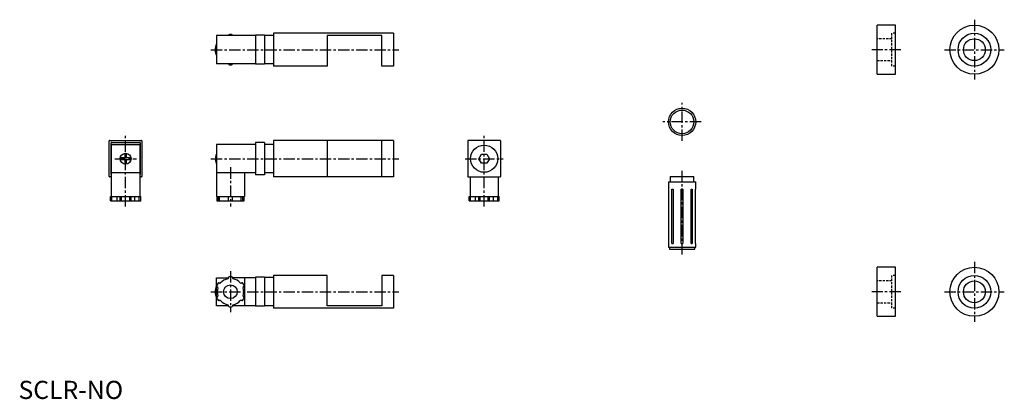
# Model space of a CAD drawing. Extents: x 1 to 543, y 0 to 209.
import ezdxf

# ---------------------------------------------------------------- set-up
doc = ezdxf.new("R2010")
doc.units = 0
doc.header["$LTSCALE"] = 5
doc.header["$MEASUREMENT"] = 0
doc.linetypes.add('CENTER', pattern=[2, 1.25, -0.25, 0.25, -0.25])
doc.linetypes.add('HIDDEN', pattern=[0.375, 0.25, -0.125])
doc.layers.get('0').update_dxf_attribs({"linetype": 'CONTINUOUS'})
for name, color, linetype in [('1', 1, 'CENTER'), ('2', 2, 'HIDDEN'), ('3', 3, 'CONTINUOUS')]:
    doc.layers.add(name, color=color, linetype=linetype)
doc.styles.add('Standard1', font='arial.ttf')

msp = doc.modelspace()

# ---------------------------------------------------------------- linework, layer by layer
for p, q in [((206.5, 201.25), (140.5, 201.25)), ((140.5, 201.25), (140.5, 183.25)), ((206.5, 201.25), (206.5, 183.25)), ((473, 178.75), (473, 205.75)), ((483, 205.75), (473, 205.75)), ((483, 178.75), (483, 205.75)), ((109, 200), (109, 184.5)), ((130.5, 200), (109, 200)), ((115.68, 200.12), (115.66, 200)), ((117.84, 200), (117.82, 200.12)), ((130.5, 200.25), (130.5, 184.25)), ((135.5, 200.25), (130.5, 200.25)), ((135.5, 200.25), (135.5, 184.25)), ((140.5, 200.05), (135.5, 200.05)), ((170.1, 200.05), (170.1, 183.25)), ((200.1, 200.05), (170.1, 200.05)), ((200.1, 183.25), (200.1, 200.05)), ((108.9, 194.89), (108.9, 194.93)), ((108.9, 189.57), (108.9, 189.61)), ((130.5, 184.5), (109, 184.5)), ((115.66, 184.5), (115.68, 184.38)), ((117.82, 184.38), (117.84, 184.5)), ((140.5, 184.45), (135.5, 184.45)), ((135.5, 184.25), (130.5, 184.25)), ((170.1, 183.25), (140.5, 183.25)), ((206.5, 183.25), (200.1, 183.25)), ((473, 178.75), (483, 178.75)), ((50, 122.5), (50, 142)), ((50.25, 142.25), (67.75, 142.25)), ((51.25, 141.15), (66.75, 141.15)), ((68, 142), (68, 122.5)), ((135.5, 141.15), (130.5, 141.15)), ((130.5, 141.15), (130.5, 123.35)), ((135.5, 141.15), (135.5, 123.35)), ((206.5, 142.25), (140.5, 142.25)), ((140.5, 142.25), (140.5, 122.25)), ((170.1, 142.25), (170.1, 122.25)), ((200.1, 122.25), (200.1, 142.25)), ((206.5, 142.25), (206.5, 122.25)), ((247.5, 142), (247.5, 122.5)), ((265.25, 142.25), (247.75, 142.25)), ((265.5, 142), (265.5, 122.5)), ((51, 123.6), (51, 140.9)), ((51.25, 140), (66.75, 140)), ((51.25, 111.5), (51.25, 140)), ((66.75, 140), (66.75, 111.5)), ((67, 140.9), (67, 123.6)), ((130.5, 140), (109, 140)), ((109, 140), (109, 111.5)), ((140.5, 140.05), (135.5, 140.05)), ((58.55, 132.7), (56.36, 132.7)), ((56.36, 131.8), (58.55, 131.8)), ((58.55, 134.89), (58.55, 132.7)), ((58.55, 131.8), (58.55, 129.61)), ((59.45, 132.7), (59.45, 134.89)), ((61.64, 132.7), (59.45, 132.7)), ((59.45, 129.61), (59.45, 131.8)), ((59.45, 131.8), (61.64, 131.8)), ((108.9, 132.7), (108.52, 132.7)), ((108.9, 131.8), (108.52, 131.8)), ((108.9, 131.8), (108.9, 132.7)), ((253.61, 132.25), (255.06, 134.75)), ((255.06, 129.75), (253.61, 132.25)), ((255.06, 134.75), (257.94, 134.75)), ((257.94, 134.75), (259.39, 132.25)), ((259.39, 132.25), (257.94, 129.75)), ((257.94, 129.75), (255.06, 129.75)), ((51.25, 122.25), (50.25, 122.25)), ((66.75, 124.5), (51.25, 124.5)), ((67.75, 122.25), (66.75, 122.25)), ((130.5, 124.5), (109, 124.5)), ((124.5, 124.5), (124.5, 111.5)), ((135.5, 123.35), (130.5, 123.35)), ((140.5, 124.45), (135.5, 124.45)), ((206.5, 122.25), (140.5, 122.25)), ((247.75, 122.25), (265.25, 122.25)), ((248.75, 122.25), (248.75, 111.5)), ((264.25, 122.25), (264.25, 111.5)), ((358, 119.51), (358, 115.51)), ((358, 119.51), (373, 119.51)), ((359, 122.51), (359, 119.51)), ((359, 122.51), (372, 122.51)), ((372, 119.51), (372, 122.51)), ((373, 115.51), (373, 119.51)), ((358, 115.51), (358.02, 115.51)), ((358.02, 115.51), (358.02, 85.51)), ((359.85, 85.51), (359.85, 115.51)), ((359.85, 115.51), (360.56, 115.51)), ((360.56, 115.51), (360.56, 85.51)), ((365, 115.51), (366, 115.51)), ((365, 85.51), (365, 115.51)), ((366, 115.51), (366, 85.51)), ((370.44, 85.51), (370.44, 115.51)), ((370.44, 115.51), (371.15, 115.51)), ((371.15, 115.51), (371.15, 85.51)), ((372.98, 85.51), (372.98, 115.51)), ((372.98, 115.51), (373, 115.51)), ((50.7, 111.5), (67.3, 111.5)), ((50.7, 109), (50.7, 111.5)), ((50.7, 109), (67.3, 109)), ((67.3, 109), (67.3, 111.5)), ((109, 111.5), (124.5, 111.5)), ((109.23, 111.5), (109.23, 109)), ((109.23, 109), (124.27, 109)), ((124.27, 109), (124.27, 111.5)), ((248.2, 111.5), (264.8, 111.5)), ((248.2, 109), (248.2, 111.5)), ((248.2, 109), (264.8, 109)), ((264.8, 109), (264.8, 111.5)), ((358, 85.51), (358, 83.51)), ((358, 85.51), (358.02, 85.51)), ((358, 83.51), (373, 83.51)), ((358.5, 83.51), (358.5, 82.51)), ((358.5, 82.51), (372.5, 82.51)), ((359.85, 85.51), (360.56, 85.51)), ((365, 85.51), (366, 85.51)), ((370.44, 85.51), (371.15, 85.51)), ((372.5, 82.51), (372.5, 83.51)), ((372.98, 85.51), (373, 85.51)), ((373, 83.51), (373, 85.51)), ((473, 45.5), (473, 72.5)), ((483, 72.5), (473, 72.5)), ((483, 45.5), (483, 72.5)), ((109, 66.75), (115.66, 66.75)), ((109, 51.25), (109, 66.75)), ((115.63, 66.54), (115.68, 66.87)), ((117.82, 66.87), (117.87, 66.54)), ((130.5, 66.75), (117.84, 66.75)), ((124.5, 66.75), (124.5, 51.25)), ((130.5, 67), (130.5, 51)), ((135.5, 67), (130.5, 67)), ((135.5, 67), (135.5, 51)), ((140.5, 66.8), (135.5, 66.8)), ((140.5, 68), (140.5, 50)), ((170.1, 68), (140.5, 68)), ((170.1, 51.2), (170.1, 68)), ((206.5, 68), (200.1, 68)), ((200.1, 68), (200.1, 51.2)), ((206.5, 68), (206.5, 50)), ((108.9, 61.64), (108.9, 61.68)), ((109.66, 61.8), (109.41, 62.01)), ((110.47, 63.86), (110.78, 63.74)), ((122.72, 63.74), (123.03, 63.86)), ((124.09, 62.01), (123.84, 61.8)), ((108.9, 56.32), (108.9, 56.36)), ((109.41, 55.99), (109.66, 56.2)), ((110.78, 54.26), (110.47, 54.14)), ((123.03, 54.14), (122.72, 54.26)), ((123.84, 56.2), (124.09, 55.99)), ((115.66, 51.25), (109, 51.25)), ((115.68, 51.13), (115.63, 51.46)), ((117.87, 51.46), (117.82, 51.13)), ((130.5, 51.25), (117.84, 51.25)), ((135.5, 51), (130.5, 51)), ((140.5, 51.2), (135.5, 51.2)), ((206.5, 50), (140.5, 50)), ((200.1, 51.2), (170.1, 51.2)), ((473, 45.5), (483, 45.5))]:
    msp.add_line(p, q)
for points in [[(108.9, 189.61), (108.72, 190.36), (108.59, 191.12), (108.54, 191.68), (108.52, 192.25), (108.53, 192.7), (108.56, 193.15), (108.62, 193.6), (108.7, 194.05), (108.79, 194.49), (108.9, 194.89)], [(108.9, 56.36), (108.72, 57.11), (108.59, 57.87), (108.54, 58.43), (108.52, 59), (108.53, 59.45), (108.56, 59.9), (108.62, 60.35), (108.7, 60.8), (108.79, 61.24), (108.9, 61.64)]]:
    msp.add_lwpolyline(points)
for centre, radius in [((526.5, 192.25), 13.5), ((526.5, 192.25), 9), ((526.5, 192.25), 6), ((365.5, 152.51), 7.5), ((365.5, 152.51), 6.5), ((256.5, 132.25), 7.5), ((59, 132.25), 3), ((526.5, 59), 13.5), ((526.5, 59), 9), ((116.75, 59), 3.75), ((526.5, 59), 6)]:
    msp.add_circle(centre, radius)
for centre, radius, start, end in [((118.5, 192.13), 10, 161.7908, 163.7238), ((116.18, 200.03), 0.5, 94.2166, 170), ((116.75, 192.25), 8.3, 85.7834, 94.2166), ((117.32, 200.03), 0.5, 10, 85.7834), ((118.5, 192.37), 10, 196.2762, 198.2092), ((116.18, 184.47), 0.5, 190, 265.7834), ((116.75, 192.25), 8.3, 265.7834, 274.2166), ((117.32, 184.47), 0.5, 274.2166, 350), ((50.25, 142), 0.25, 90, 180), ((51.25, 140.9), 0.25, 90, 180), ((66.75, 140.9), 0.25, 0, 90), ((67.75, 142), 0.25, 0, 90), ((247.75, 142), 0.25, 90, 180), ((265.25, 142), 0.25, 0, 90), ((59, 132.25), 2.68, 170.3256, 189.6744), ((59, 132.25), 2.68, 80.3256, 99.6744), ((59, 132.25), 2.68, 350.3256, 9.6744), ((118.5, 132.13), 10, 161.7908, 176.7043), ((118.5, 132.37), 10, 183.2953, 198.2092), ((59, 132.25), 2.68, 260.3256, 279.6744), ((50.25, 122.5), 0.25, 180, 270), ((51.25, 123.6), 0.25, 180, 270), ((66.75, 123.6), 0.25, 270, 0), ((67.75, 122.5), 0.25, 270, 0), ((247.75, 122.5), 0.25, 180, 270), ((265.25, 122.5), 0.25, 270, 0), ((116.75, 59), 7.3, 101.9498, 138.0502), ((115.13, 66.63), 0.5, 281.9498, 350), ((116.18, 66.78), 0.5, 94.2166, 170), ((116.75, 59), 8.3, 85.7834, 94.2166), ((117.32, 66.78), 0.5, 10, 85.7834), ((118.37, 66.63), 0.5, 190, 258.0502), ((116.75, 59), 7.3, 41.9498, 78.0502), ((118.5, 58.88), 10, 161.7908, 163.7238), ((109.73, 62.39), 0.5, 154.2166, 230), ((116.75, 59), 8.3, 145.7834, 154.2166), ((116.75, 59), 7.3, 161.9498, 198.0502), ((109.33, 61.42), 0.5, 341.9498, 50), ((110.3, 63.39), 0.5, 70, 145.7834), ((110.95, 64.21), 0.5, 250, 318.0502), ((122.55, 64.21), 0.5, 221.9498, 290), ((123.2, 63.39), 0.5, 34.2166, 110), ((116.75, 59), 8.3, 25.7834, 34.2166), ((124.17, 61.42), 0.5, 130, 198.0502), ((116.75, 59), 7.3, 341.9498, 18.0502), ((123.77, 62.39), 0.5, 310, 25.7834), ((118.5, 59.12), 10, 196.2762, 198.2092), ((109.73, 55.61), 0.5, 130, 205.7834), ((116.75, 59), 8.3, 205.7834, 214.2166), ((109.33, 56.58), 0.5, 310, 18.0502), ((110.3, 54.61), 0.5, 214.2166, 290), ((110.95, 53.79), 0.5, 41.9498, 110), ((122.55, 53.79), 0.5, 70, 138.0502), ((123.2, 54.61), 0.5, 250, 325.7834), ((116.75, 59), 8.3, 325.7834, 334.2166), ((124.17, 56.58), 0.5, 161.9498, 230), ((123.77, 55.61), 0.5, 334.2166, 50), ((116.75, 59), 7.3, 221.9498, 258.0502), ((115.13, 51.37), 0.5, 10, 78.0502), ((116.18, 51.22), 0.5, 190, 265.7834), ((116.75, 59), 8.3, 265.7834, 274.2166), ((117.32, 51.22), 0.5, 274.2166, 350), ((118.37, 51.37), 0.5, 101.9498, 170), ((116.75, 59), 7.3, 281.9498, 318.0502)]:
    msp.add_arc(centre, radius, start, end)
at = {"layer": '1'}
for p, q in [((526.5, 208.75), (526.5, 175.75)), ((106, 192.25), (209.5, 192.25)), ((486, 192.25), (470, 192.25)), ((510, 192.25), (543, 192.25)), ((365.5, 142.01), (365.5, 163.01)), ((376, 152.51), (355, 152.51)), ((59, 106), (59, 145.25)), ((256.5, 106), (256.5, 145.25)), ((53, 132.25), (65, 132.25)), ((106, 132.25), (209.5, 132.25)), ((246, 132.25), (267, 132.25)), ((116.75, 127.5), (116.75, 106)), ((365.5, 79.51), (365.5, 125.51)), ((526.5, 75.5), (526.5, 42.5)), ((116.75, 70.3), (116.75, 47.7)), ((106, 59), (209.5, 59)), ((486, 59), (470, 59)), ((510, 59), (543, 59))]:
    msp.add_line(p, q, dxfattribs=at)
at = {"layer": '2'}
for p, q in [((481, 183.25), (481, 201.25)), ((483, 201.25), (481, 201.25)), ((481, 198.25), (473, 198.25)), ((473, 186.25), (481, 186.25)), ((483, 183.25), (481, 183.25)), ((481, 50), (481, 68)), ((483, 68), (481, 68)), ((481, 65), (473, 65)), ((473, 53), (481, 53)), ((483, 50), (481, 50))]:
    msp.add_line(p, q, dxfattribs=at)
at = {"layer": '3'}
for p, q in [((51.46, 109), (51.46, 111.5)), ((54.11, 111.5), (54.11, 109)), ((55.99, 109), (55.99, 111.5)), ((56.74, 109), (56.74, 111.5)), ((61.26, 109), (61.26, 111.5)), ((62.01, 109), (62.01, 111.5)), ((63.89, 111.5), (63.89, 109)), ((66.54, 109), (66.54, 111.5)), ((109.89, 109), (109.89, 111.5)), ((110.78, 109), (110.78, 111.5)), ((115.68, 109), (115.68, 111.5)), ((117.82, 109), (117.82, 111.5)), ((122.72, 109), (122.72, 111.5)), ((123.61, 109), (123.61, 111.5)), ((248.96, 109), (248.96, 111.5)), ((251.61, 111.5), (251.61, 109)), ((253.49, 109), (253.49, 111.5)), ((254.24, 109), (254.24, 111.5)), ((258.76, 109), (258.76, 111.5)), ((259.51, 109), (259.51, 111.5)), ((261.39, 111.5), (261.39, 109)), ((264.04, 109), (264.04, 111.5))]:
    msp.add_line(p, q, dxfattribs=at)

# ---------------------------------------------------------------- texts
at = {"color": 3, "style": 'Standard1'}
msp.add_text('SCLR-NO', height=10, dxfattribs=at).set_placement((0, 0))

doc.saveas('drawing.dxf')
